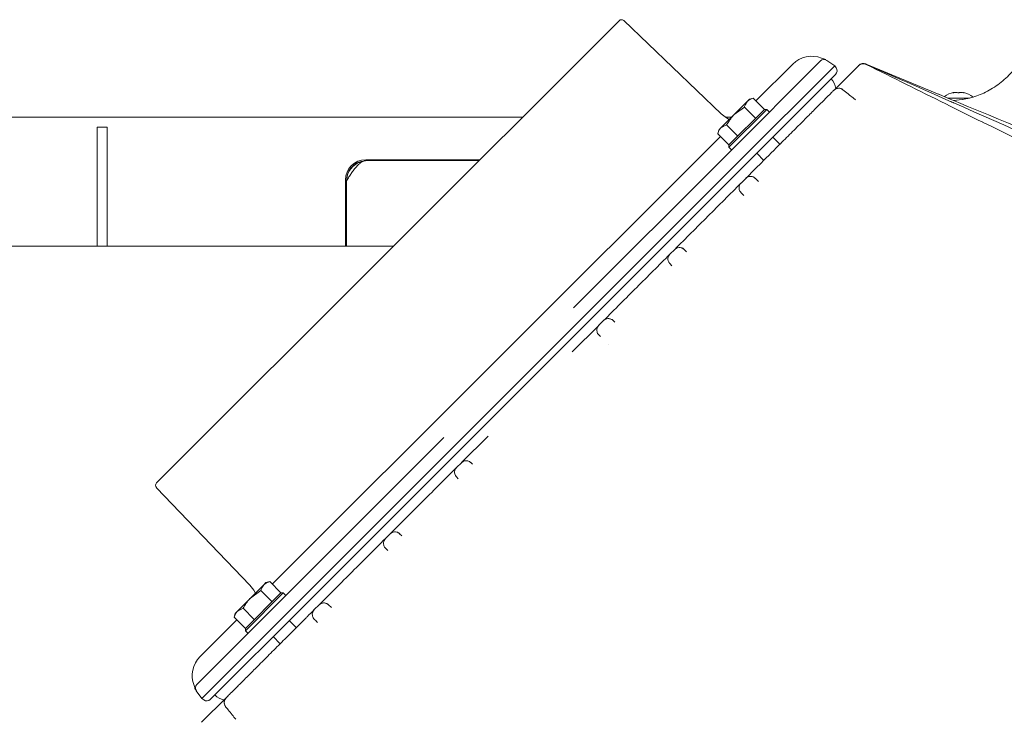
# Model space of a CAD drawing. Extents: x -2883 to 530, y -36 to 2715.
# Drawn here: x -1558 to -1264, y 580 to 790 of the extents above; entities that cross this region are included whole.
import ezdxf

# ---------------------------------------------------------------- set-up
doc = ezdxf.new("R2010")
doc.units = 0
doc.header["$LTSCALE"] = 5
doc.layers.add('3', color=1, linetype='Continuous')

msp = doc.modelspace()

# ---------------------------------------------------------------- linework, layer by layer
at = {"color": 7, "linetype": 'Continuous', "lineweight": 5}
for p, q in [((-1314.71, 768.72), (-1307.42, 776.01)), ((-1307.42, 776.01), (-1307.38, 776.05)), ((-1307.38, 776.05), (-1307.37, 776.06)), ((-1307.37, 776.06), (-1307.36, 776.07)), ((-1307.36, 776.07), (-1307.35, 776.08)), ((-1283.38, 767.4), (-1305.15, 776.51)), ((-1279.13, 767.94), (-1279.13, 768.03)), ((-1278.38, 768.03), (-1278.38, 768.03)), ((-1276.88, 768.03), (-1276.88, 768.03)), ((-1276.13, 767.94), (-1276.13, 768.03)), ((-1344.51, 761.4), (-1340.53, 765.38)), ((-1341.45, 763.65), (-1344.51, 761.4)), ((-1338.11, 760.31), (-1341.45, 763.65)), ((-1340.53, 765.38), (-1339.92, 766)), ((-1338.8, 766.3), (-1339.92, 766)), ((-1335.46, 762.96), (-1338.8, 766.3)), ((-1277.63, 766.32), (-1280.76, 766.32)), ((-1276.54, 765.94), (-1279.07, 765.64)), ((-1274.33, 766.32), (-1277.63, 766.32)), ((-1636.31, 760.69), (-1407.6, 760.69)), ((-1348.49, 757.42), (-1344.51, 761.4)), ((-1347.24, 760.69), (-1345.23, 760.69)), ((-1334.76, 762.96), (-1346.07, 751.65)), ((-1346.07, 752.35), (-1335.46, 762.96)), ((-1334.76, 762.96), (-1335.46, 762.96)), ((-1335.46, 762.96), (-1335.46, 762.96)), ((-1333.98, 762.18), (-1334.76, 762.96)), ((-1346.76, 758.34), (-1348.49, 757.42)), ((-1343.42, 755), (-1346.76, 758.34)), ((-1338.12, 760.3), (-1338.11, 760.31)), ((-1338.11, 760.31), (-1338.11, 760.31)), ((-1534.55, 757.69), (-1531.55, 757.69)), ((-1534.55, 754.76), (-1534.55, 757.69)), ((-1531.55, 757.69), (-1531.55, 754.76)), ((-1349.11, 756.81), (-1349.41, 755.69)), ((-1346.07, 752.35), (-1349.41, 755.69)), ((-1349.11, 756.81), (-1348.49, 757.42)), ((-1343.42, 755), (-1343.41, 755.01)), ((-1343.42, 755), (-1343.42, 755)), ((-1534.55, 742.12), (-1534.55, 754.76)), ((-1531.55, 754.76), (-1531.55, 742.12)), ((-1346.07, 752.35), (-1346.07, 751.65)), ((-1346.07, 752.35), (-1346.07, 752.35)), ((-1330.87, 752.56), (-1332.99, 754.69)), ((-1346.07, 751.65), (-1345.29, 750.87)), ((-1337.8, 749.88), (-1335.67, 747.76)), ((-1420.35, 747.94), (-1454.43, 747.94)), ((-1454.13, 747.69), (-1420.6, 747.69)), ((-1440.13, 747.94), (-1440.13, 747.69)), ((-1341.04, 742.39), (-1338.22, 745.21)), ((-1534.55, 735.05), (-1534.55, 742.12)), ((-1531.55, 742.12), (-1531.55, 735.05)), ((-1460.43, 741.94), (-1460.43, 722.12)), ((-1460.13, 741.69), (-1460.13, 722.12)), ((-1342.47, 740.96), (-1341.04, 742.39)), ((-1342.49, 738.14), (-1341.65, 737.29)), ((-1534.55, 722.12), (-1534.55, 735.05)), ((-1531.55, 722.12), (-1531.55, 735.05)), ((-1492.08, 722.12), (-1588.81, 722.12)), ((-1492.08, 722.12), (-1489.08, 722.12)), ((-1446.16, 722.12), (-1489.08, 722.12)), ((-1363.69, 719.74), (-1362.25, 721.18)), ((-1358.72, 720.49), (-1359.43, 721.19)), ((-1363.7, 716.93), (-1363.09, 716.31)), ((-1384.9, 698.53), (-1383.46, 699.97)), ((-1380.1, 699.44), (-1380.65, 699.98)), ((-1392.86, 690.57), (-1384.92, 698.51)), ((-1384.91, 695.71), (-1384.42, 695.22)), ((-1382.1, 692.85), (-1382.1, 692.85)), ((-1425.87, 657.56), (-1417.93, 665.5)), ((-1427.33, 656.1), (-1425.89, 657.54)), ((-1422.57, 657.06), (-1423.07, 657.55)), ((-1427.34, 653.29), (-1426.8, 652.74)), ((-1448.54, 634.89), (-1447.1, 636.33)), ((-1443.66, 635.73), (-1444.29, 636.34)), ((-1448.55, 632.07), (-1447.85, 631.36)), ((-1488.76, 617.15), (-1484.78, 621.13)), ((-1484.78, 621.13), (-1484.17, 621.75)), ((-1483.05, 622.05), (-1484.17, 621.75)), ((-1479.71, 618.71), (-1483.05, 622.05)), ((-1492.74, 613.17), (-1488.76, 617.15)), ((-1479.01, 618.71), (-1490.32, 607.4)), ((-1490.32, 608.1), (-1479.71, 618.71)), ((-1485.7, 619.4), (-1488.76, 617.15)), ((-1482.36, 616.06), (-1485.7, 619.4)), ((-1479.01, 618.71), (-1479.71, 618.71)), ((-1479.71, 618.71), (-1479.71, 618.71)), ((-1478.23, 617.93), (-1479.01, 618.71)), ((-1491.01, 614.09), (-1492.74, 613.17)), ((-1487.67, 610.75), (-1491.01, 614.09)), ((-1482.37, 616.05), (-1482.36, 616.06)), ((-1482.36, 616.06), (-1482.36, 616.06)), ((-1469.75, 613.68), (-1468.32, 615.11)), ((-1464.65, 614.3), (-1465.5, 615.13)), ((-1493.36, 612.56), (-1493.66, 611.44)), ((-1490.32, 608.1), (-1493.66, 611.44)), ((-1493.36, 612.56), (-1492.74, 613.17)), ((-1490.32, 608.1), (-1490.32, 607.4)), ((-1490.32, 608.1), (-1490.32, 608.1)), ((-1487.67, 610.75), (-1487.66, 610.76)), ((-1487.67, 610.75), (-1487.67, 610.75)), ((-1475.12, 608.32), (-1477.24, 610.44)), ((-1490.32, 607.4), (-1489.54, 606.62)), ((-1482.05, 605.63), (-1479.92, 603.51)), ((-1503.37, 580.06), (-1496.08, 587.35))]:
    msp.add_line(p, q, dxfattribs=at)
at = {"color": 7, "linetype": 'Continuous', "lineweight": 5, "flags": 128}
for points in [[(-1279.13, 768.03), (-1279.13, 768.03)], [(-1276.12, 768.03), (-1276.13, 768.03), (-1276.13, 768.03), (-1276.13, 768.03), (-1276.13, 768.03), (-1276.13, 768.03), (-1276.13, 768.03), (-1276.13, 768.03), (-1276.13, 768.03)], [(-1276.13, 768.03), (-1276.13, 768.03)]]:
    msp.add_lwpolyline(points, dxfattribs=at)
at = {"color": 7, "linetype": 'Continuous', "lineweight": 5}
for centre, radius, start, end in [((-1306, 774.6), 2, 63.3659, 134.9999), ((-1305.96, 774.65), 2, 65.8396, 134.9998), ((-1305.94, 774.67), 2, 66.9704, 134.9998), ((-1319.13, 768.55), 5, 7.8389, 45), ((-1313.34, 767.27), 2, 50.5639, 134.995), ((-1277.63, 761.19), 7, 102.3745, 126.2043), ((-1277.63, 761.19), 7, 51.978, 77.6005), ((-1454.43, 741.94), 6, 90, 180), ((-1454.13, 741.54), 6, 104.4783, 180), ((-1339.62, 740.98), 2, 45.4758, 135), ((-1360.84, 719.77), 2, 45.4598, 135), ((-1382.05, 698.55), 2, 45.453, 135), ((-1424.48, 656.13), 2, 45.453, 135), ((-1445.69, 634.91), 2, 45.4598, 135), ((-1466.9, 613.7), 2, 45.4758, 135), ((-1495.9, 591.77), 5, 225, 261.8699), ((-1494.63, 585.98), 2, 135.005, 219.4361)]:
    msp.add_arc(centre, radius, start, end, dxfattribs=at)
for points, knots in [([(-1278.9, 764.84), (-1279.35, 765.03), (-1288.09, 768.9), (-1296.84, 772.78), (-1305.14, 776.47)], [0, 0, 0, 0, 0.050832, 1, 1, 1, 1]), ([(-1270.34, 759.11), (-1274.04, 760.94), (-1285.62, 766.69), (-1297.21, 772.46), (-1305.11, 776.39)], [0, 0, 0, 0, 0.31886, 1, 1, 1, 1]), ([(-1260.85, 775.05), (-1261.27, 774.56), (-1262.23, 773.43), (-1263.93, 771.84), (-1265.87, 770.29), (-1267.92, 768.94), (-1270.03, 767.81), (-1272.17, 766.92), (-1274.31, 766.31), (-1275.78, 765.99), (-1276.5, 765.95), (-1276.54, 765.95)], [0, 0, 0, 0, 0.100248, 0.227642, 0.355287, 0.482311, 0.610232, 0.737329, 0.864412, 0.992494, 1, 1, 1, 1]), ([(-1338.22, 745.21), (-1337.2, 746.24), (-1335.15, 748.29), (-1331.83, 751.6), (-1328.37, 755.06), (-1324.91, 758.52), (-1321.84, 761.6), (-1319.22, 764.21), (-1317.15, 766.28), (-1315.76, 767.67), (-1314.95, 768.48), (-1314.82, 768.61), (-1314.75, 768.68)], [0, 0, 0, 0, 0.084594, 0.169167, 0.278192, 0.387215, 0.495748, 0.60428, 0.712651, 0.82102, 0.91051, 1, 1, 1, 1]), ([(-1312.07, 768.83), (-1312.16, 768.9), (-1312.33, 769.02), (-1312.67, 769.18), (-1313.18, 769.31), (-1313.86, 769.26), (-1314.37, 769.02), (-1314.64, 768.79), (-1314.71, 768.72), (-1314.71, 768.72)], [0, 0, 0, 0, 0.055811, 0.103141, 0.237739, 0.485013, 0.861722, 0.997647, 1, 1, 1, 1]), ([(-1308.33, 765.84), (-1308.56, 766.02), (-1309.2, 766.52), (-1310.48, 767.55), (-1311.54, 768.41), (-1312.07, 768.83)], [0, 0, 0, 0, 0.21884, 0.611302, 1, 1, 1, 1]), ([(-1235, 747.36), (-1235.32, 747.49), (-1251.5, 754.17), (-1267.67, 760.89), (-1283.51, 767.48)], [0, 0, 0, 0, 0.019529, 1, 1, 1, 1]), ([(-1279.14, 767.94), (-1279.16, 767.94), (-1279.21, 767.93), (-1279.26, 767.92), (-1279.3, 767.92), (-1279.32, 767.92), (-1279.33, 767.93), (-1279.31, 767.94), (-1279.3, 767.94)], [0, 0, 0, 0, 0.173655, 0.347991, 0.518533, 0.685946, 0.853626, 1, 1, 1, 1]), ([(-1279.3, 767.94), (-1279.24, 767.97), (-1279.14, 768.02), (-1279.13, 768.02), (-1279.13, 768.03)], [0, 0, 0, 0, 0.687973, 1, 1, 1, 1]), ([(-1278.38, 768.03), (-1278.55, 768.02), (-1278.79, 768.01), (-1279.06, 767.96), (-1279.14, 767.94)], [0, 0, 0, 0, 0.687829, 1, 1, 1, 1]), ([(-1277.79, 767.94), (-1277.91, 767.97), (-1278.08, 768.02), (-1278.31, 768.02), (-1278.38, 768.03)], [0, 0, 0, 0, 0.687947, 1, 1, 1, 1]), ([(-1277.46, 767.94), (-1277.48, 767.94), (-1277.51, 767.93), (-1277.57, 767.92), (-1277.63, 767.92), (-1277.7, 767.92), (-1277.76, 767.93), (-1277.78, 767.94), (-1277.79, 767.94)], [0, 0, 0, 0, 0.173551, 0.347889, 0.518434, 0.685848, 0.853527, 1, 1, 1, 1]), ([(-1276.88, 768.03), (-1277.03, 768.02), (-1277.26, 768.01), (-1277.41, 767.96), (-1277.46, 767.94)], [0, 0, 0, 0, 0.687831, 1, 1, 1, 1]), ([(-1276.12, 767.94), (-1276.3, 767.97), (-1276.56, 768.02), (-1276.8, 768.02), (-1276.88, 768.03)], [0, 0, 0, 0, 0.687999, 1, 1, 1, 1]), ([(-1276.13, 768.03), (-1276.11, 768.02), (-1276.09, 768.01), (-1275.98, 767.96), (-1275.95, 767.94)], [0, 0, 0, 0, 0.687868, 1, 1, 1, 1]), ([(-1275.95, 767.94), (-1275.94, 767.94), (-1275.93, 767.93), (-1275.93, 767.92), (-1275.96, 767.92), (-1276, 767.92), (-1276.06, 767.93), (-1276.1, 767.94), (-1276.12, 767.94)], [0, 0, 0, 0, 0.1736021, 0.347939, 0.5184828, 0.6858959, 0.8535759, 1, 1, 1, 1]), ([(-1340.53, 765.38), (-1340.83, 764.98), (-1341.22, 764.47), (-1341.41, 763.79), (-1341.45, 763.65)], [0, 0, 0, 0, 0.784106, 1, 1, 1, 1]), ([(-1338.8, 766.3), (-1339.3, 766.13), (-1339.95, 765.91), (-1340.42, 765.49), (-1340.53, 765.38)], [0, 0, 0, 0, 0.764304, 1, 1, 1, 1]), ([(-1228.09, 742.43), (-1229.16, 742.9), (-1246.15, 750.38), (-1263.12, 757.89), (-1279.02, 764.92)], [0, 0, 0, 0, 0.06296, 1, 1, 1, 1]), ([(-1344.51, 761.4), (-1344.58, 761.34), (-1345.47, 760.44), (-1346.13, 759.35), (-1346.76, 758.34)], [0, 0, 0, 0, 0.070215, 1, 1, 1, 1]), ([(-1219.08, 733.74), (-1221.26, 734.82), (-1238.4, 743.29), (-1255.51, 751.79), (-1270.45, 759.2)], [0, 0, 0, 0, 0.127307, 1, 1, 1, 1]), ([(-1348.49, 757.42), (-1348.52, 757.39), (-1348.97, 756.94), (-1349.2, 756.29), (-1349.41, 755.69)], [0, 0, 0, 0, 0.070215, 1, 1, 1, 1]), ([(-1454.13, 747.69), (-1454.38, 747.67), (-1454.89, 747.62), (-1455.65, 747.25), (-1456.42, 746.68), (-1457.18, 745.9), (-1457.95, 744.95), (-1458.69, 743.91), (-1459.42, 742.8), (-1459.89, 742.06), (-1460.13, 741.69)], [0, 0, 0, 0, 0.1255245, 0.254681, 0.3803216, 0.5096046, 0.6352458, 0.7645294, 0.8808302, 1, 1, 1, 1]), ([(-1460.13, 741.69), (-1460.04, 742.48), (-1459.86, 744.05), (-1458.47, 746.02), (-1456.75, 747.28), (-1455.49, 747.45), (-1455.01, 747.51)], [0, 0, 0, 0, 0.276526, 0.553052, 0.829577, 1, 1, 1, 1]), ([(-1362.24, 721.19), (-1358.95, 724.48), (-1352.36, 731.07), (-1345.77, 737.66), (-1342.48, 740.95)], [0, 0, 0, 0, 0.499963, 1, 1, 1, 1]), ([(-1342.47, 740.96), (-1342.48, 740.96), (-1342.63, 740.8), (-1342.89, 740.44), (-1343.09, 739.8), (-1343.05, 739.15), (-1342.88, 738.67), (-1342.67, 738.34), (-1342.54, 738.2), (-1342.49, 738.14)], [0, 0, 0, 0, 0.002262, 0.29385, 0.611033, 0.807387, 0.916443, 0.965507, 1, 1, 1, 1]), ([(-1339.73, 742.98), (-1339.73, 742.98), (-1340.04, 742.96), (-1340.52, 742.81), (-1340.88, 742.55), (-1341.04, 742.4), (-1341.04, 742.39)], [0, 0, 0, 0, 0.005945, 0.520929, 0.996271, 1, 1, 1, 1]), ([(-1338.22, 742.41), (-1338.28, 742.46), (-1338.43, 742.59), (-1338.76, 742.8), (-1339.17, 742.95), (-1339.5, 742.98), (-1339.68, 742.98), (-1339.73, 742.98)], [0, 0, 0, 0, 0.094381, 0.221011, 0.507223, 0.87194, 1, 1, 1, 1]), ([(-1337.25, 741.45), (-1337.43, 741.63), (-1337.75, 741.94), (-1338.07, 742.26), (-1338.22, 742.41)], [0, 0, 0, 0, 0.553083, 1, 1, 1, 1]), ([(-1383.46, 699.97), (-1380.16, 703.27), (-1373.58, 709.86), (-1366.99, 716.44), (-1363.69, 719.74)], [0, 0, 0, 0, 0.4999823, 1, 1, 1, 1]), ([(-1363.69, 719.74), (-1363.69, 719.74), (-1363.84, 719.59), (-1364.11, 719.22), (-1364.3, 718.59), (-1364.26, 717.94), (-1364.09, 717.46), (-1363.88, 717.13), (-1363.75, 716.99), (-1363.7, 716.93)], [0, 0, 0, 0, 0.002266, 0.29384, 0.610755, 0.807131, 0.916309, 0.965419, 1, 1, 1, 1]), ([(-1359.43, 721.19), (-1359.49, 721.25), (-1359.64, 721.38), (-1359.96, 721.58), (-1360.45, 721.76), (-1361.1, 721.79), (-1361.73, 721.6), (-1362.1, 721.33), (-1362.25, 721.18), (-1362.25, 721.18)], [0, 0, 0, 0, 0.0349462, 0.0842733, 0.1940532, 0.3909178, 0.7075022, 0.9977197, 1, 1, 1, 1]), ([(-1380.65, 699.98), (-1380.71, 700.03), (-1380.85, 700.16), (-1381.18, 700.37), (-1381.66, 700.54), (-1382.31, 700.58), (-1382.94, 700.39), (-1383.31, 700.12), (-1383.46, 699.97), (-1383.46, 699.97)], [0, 0, 0, 0, 0.034835, 0.084094, 0.19368, 0.390351, 0.706944, 0.997724, 1, 1, 1, 1]), ([(-1384.9, 698.53), (-1384.9, 698.53), (-1385.05, 698.38), (-1385.32, 698.01), (-1385.51, 697.38), (-1385.48, 696.73), (-1385.3, 696.24), (-1385.1, 695.92), (-1384.97, 695.77), (-1384.91, 695.71)], [0, 0, 0, 0, 0.00227, 0.293687, 0.610435, 0.806877, 0.916179, 0.965336, 1, 1, 1, 1]), ([(-1423.07, 657.55), (-1423.13, 657.61), (-1423.28, 657.74), (-1423.6, 657.94), (-1424.09, 658.12), (-1424.74, 658.15), (-1425.37, 657.96), (-1425.74, 657.69), (-1425.89, 657.54), (-1425.89, 657.54)], [0, 0, 0, 0, 0.034664, 0.083821, 0.193123, 0.389565, 0.706313, 0.99773, 1, 1, 1, 1]), ([(-1447.1, 636.33), (-1443.8, 639.63), (-1437.21, 646.22), (-1430.63, 652.81), (-1427.33, 656.1)], [0, 0, 0, 0, 0.500018, 1, 1, 1, 1]), ([(-1427.33, 656.1), (-1427.33, 656.1), (-1427.48, 655.95), (-1427.75, 655.58), (-1427.94, 654.95), (-1427.9, 654.3), (-1427.73, 653.82), (-1427.52, 653.49), (-1427.39, 653.35), (-1427.34, 653.29)], [0, 0, 0, 0, 0.002276, 0.293056, 0.609649, 0.80632, 0.915906, 0.965165, 1, 1, 1, 1]), ([(-1468.31, 615.12), (-1465.02, 618.42), (-1458.43, 625), (-1451.84, 631.59), (-1448.55, 634.89)], [0, 0, 0, 0, 0.5000371, 1, 1, 1, 1]), ([(-1448.54, 634.89), (-1448.54, 634.89), (-1448.69, 634.74), (-1448.96, 634.37), (-1449.15, 633.74), (-1449.12, 633.09), (-1448.94, 632.6), (-1448.74, 632.28), (-1448.61, 632.13), (-1448.55, 632.07)], [0, 0, 0, 0, 0.00228, 0.292498, 0.609082, 0.805947, 0.915727, 0.965054, 1, 1, 1, 1]), ([(-1444.29, 636.34), (-1444.35, 636.39), (-1444.49, 636.52), (-1444.82, 636.73), (-1445.3, 636.9), (-1445.95, 636.94), (-1446.58, 636.75), (-1446.95, 636.48), (-1447.1, 636.33), (-1447.1, 636.33)], [0, 0, 0, 0, 0.034581, 0.083691, 0.192869, 0.389245, 0.70616, 0.997734, 1, 1, 1, 1]), ([(-1484.78, 621.13), (-1485.08, 620.73), (-1485.47, 620.22), (-1485.66, 619.54), (-1485.7, 619.4)], [0, 0, 0, 0, 0.784106, 1, 1, 1, 1]), ([(-1483.05, 622.05), (-1483.55, 621.88), (-1484.2, 621.66), (-1484.67, 621.24), (-1484.78, 621.13)], [0, 0, 0, 0, 0.7643044, 1, 1, 1, 1]), ([(-1488.76, 617.15), (-1488.83, 617.09), (-1489.72, 616.19), (-1490.38, 615.1), (-1491.01, 614.09)], [0, 0, 0, 0, 0.070215, 1, 1, 1, 1]), ([(-1465.5, 615.13), (-1465.56, 615.18), (-1465.7, 615.31), (-1466.03, 615.52), (-1466.51, 615.69), (-1467.16, 615.73), (-1467.79, 615.53), (-1468.16, 615.27), (-1468.31, 615.12), (-1468.32, 615.12)], [0, 0, 0, 0, 0.034493, 0.083557, 0.192613, 0.388967, 0.70615, 0.997738, 1, 1, 1, 1]), ([(-1492.74, 613.17), (-1492.77, 613.14), (-1493.22, 612.69), (-1493.45, 612.04), (-1493.66, 611.44)], [0, 0, 0, 0, 0.0702148, 1, 1, 1, 1]), ([(-1472.57, 610.86), (-1472.33, 611.1), (-1471.4, 612.04), (-1470.46, 612.97), (-1469.75, 613.68)], [0, 0, 0, 0, 0.251559, 1, 1, 1, 1]), ([(-1469.75, 613.68), (-1469.76, 613.68), (-1469.91, 613.52), (-1470.17, 613.16), (-1470.32, 612.68), (-1470.34, 612.37), (-1470.34, 612.37)], [0, 0, 0, 0, 0.003729, 0.479071, 0.994055, 1, 1, 1, 1]), ([(-1470.34, 612.37), (-1470.34, 612.18), (-1470.33, 611.88), (-1470.16, 611.4), (-1469.97, 611.09), (-1469.85, 610.94), (-1469.78, 610.87), (-1469.77, 610.86)], [0, 0, 0, 0, 0.492365, 0.778639, 0.888284, 0.980353, 1, 1, 1, 1]), ([(-1496.04, 587.39), (-1495.93, 587.5), (-1495.72, 587.71), (-1494.45, 588.98), (-1492.68, 590.75), (-1490.31, 593.12), (-1487.44, 596), (-1484.11, 599.32), (-1480.46, 602.97), (-1476.57, 606.86), (-1473.9, 609.53), (-1472.57, 610.86)], [0, 0, 0, 0, 0.123518, 0.232401, 0.341286, 0.450499, 0.559715, 0.669833, 0.779951, 0.889958, 1, 1, 1, 1]), ([(-1469.77, 610.86), (-1469.62, 610.72), (-1469.3, 610.39), (-1468.99, 610.07), (-1468.81, 609.89)], [0, 0, 0, 0, 0.446917, 1, 1, 1, 1]), ([(-1496.08, 587.35), (-1496.08, 587.35), (-1496.15, 587.28), (-1496.38, 587.01), (-1496.62, 586.5), (-1496.67, 585.82), (-1496.54, 585.31), (-1496.38, 584.97), (-1496.26, 584.8), (-1496.19, 584.71)], [0, 0, 0, 0, 0.002353, 0.138278, 0.514987, 0.762261, 0.896859, 0.944189, 1, 1, 1, 1]), ([(-1496.19, 584.71), (-1495.96, 584.42), (-1495.29, 583.6), (-1494.2, 582.25), (-1493.54, 581.4), (-1493.2, 580.97)], [0, 0, 0, 0, 0.216162, 0.606493, 1, 1, 1, 1])]:
    msp.add_open_spline(points, degree=3, knots=knots, dxfattribs=at)
at = {"layer": '3', "linetype": 'Continuous', "lineweight": 5}
for p, q in [((-1516.8, 651.48), (-1378.84, 789.44)), ((-1348.37, 761.62), (-1377.44, 789.46)), ((-1346.35, 749.81), (-1318.75, 777.41)), ((-1314.53, 775.97), (-1343.52, 746.98)), ((-1327.06, 776.48), (-1338.02, 765.52)), ((-1317.8, 778.06), (-1317.8, 778.06)), ((-1316.83, 777.58), (-1314.53, 775.97)), ((-1314.53, 775.97), (-1314.09, 775.34)), ((-1314.26, 773.42), (-1342.11, 745.56)), ((-1348.63, 754.91), (-1482.27, 621.27)), ((-1392.39, 703.76), (-1346.35, 749.81)), ((-1474.34, 616.16), (-1343.52, 746.98)), ((-1342.11, 745.56), (-1472.92, 614.75)), ((-1477.17, 618.99), (-1431.12, 665.04)), ((-1516.82, 650.08), (-1488.98, 621.01)), ((-1504.77, 591.39), (-1477.17, 618.99)), ((-1474.34, 616.16), (-1503.33, 587.17)), ((-1472.92, 614.75), (-1500.78, 586.9)), ((-1492.88, 610.66), (-1503.84, 599.7)), ((-1505.43, 590.44), (-1505.43, 590.44)), ((-1503.33, 587.17), (-1504.94, 589.47)), ((-1502.7, 586.73), (-1503.33, 587.17))]:
    msp.add_line(p, q, dxfattribs=at)
at = {"layer": '3', "linetype": 'Continuous', "lineweight": 5, "flags": 128}
for points in [[(-1345.98, 759.93), (-1346.85, 760.43), (-1348.37, 761.62)], [(-1488.98, 621.01), (-1487.79, 619.49), (-1487.29, 618.62)]]:
    msp.add_lwpolyline(points, dxfattribs=at)
at = {"layer": '3', "linetype": 'Continuous', "lineweight": 5}
for centre, radius, start, end in [((-1378.14, 788.73), 1, 46.25, 135), ((-1321.4, 770.82), 8, 68.3233, 135), ((-1317.69, 776.35), 1.5, 55, 135), ((-1318.03, 776.59), 1.5, 54.9644, 80.9221), ((-1315.32, 774.48), 1.5, 315, 35), ((-1516.09, 650.78), 1, 135, 223.75), ((-1498.18, 594.04), 8, 135, 201.7717), ((-1508.39, 589.96), 3, 9.1124, 21.7717), ((-1503.95, 590.68), 1.5, 189.0976, 215.0356), ((-1503.71, 590.33), 1.5, 135, 215), ((-1501.84, 587.96), 1.5, 235, 315)]:
    msp.add_arc(centre, radius, start, end, dxfattribs=at)
msp.add_open_spline([(-1317.79, 778.09), (-1318.02, 778.12), (-1318.25, 778.14), (-1318.44, 778.25), (-1318.45, 778.25)], degree=3, knots=[0, 0, 0, 0, 0.992003, 1, 1, 1, 1], dxfattribs=at)

doc.saveas('drawing.dxf')
